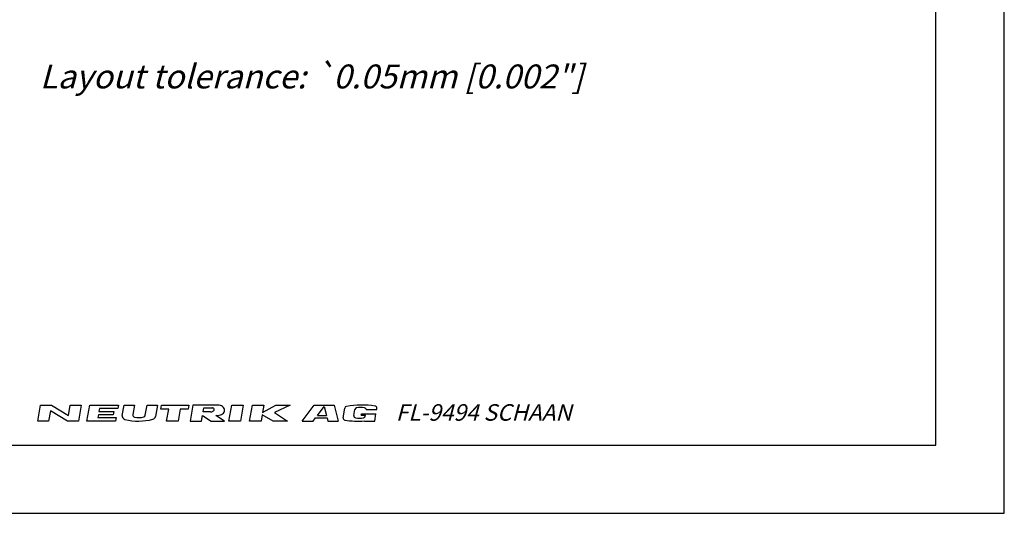
# Model space of a CAD drawing. Units: millimetres. Extents: x 0 to 420, y 0 to 297.
# Drawn here: x 276 to 420, y 0 to 72 of the extents above; entities that cross this region are included whole.
import ezdxf

# ---------------------------------------------------------------- set-up
doc = ezdxf.new("R2010")
doc.units = ezdxf.units.MM
doc.header["$LTSCALE"] = 23.1
doc.layers.get('0').update_dxf_attribs({"linetype": 'CONTINUOUS'})
doc.styles.get("Standard").update_dxf_attribs({"font": 'txt', "width": 0.7})
doc.styles.add('TEXTSTYLE_2', font='txt', dxfattribs={"width": 0.616207})

msp = doc.modelspace()

# ---------------------------------------------------------------- linework, layer by layer
at = {"color": 7, "linetype": 'CONTINUOUS'}
for p, q in [((420, 0), (420, 297)), ((410, 10), (410, 287)), ((12.5, 10), (410, 10)), ((0, 0), (420, 0))]:
    msp.add_line(p, q, dxfattribs=at)
at = {"color": 2, "linetype": 'CONTINUOUS'}
for p, q in [((278.49964, 13.50011), (278.91355, 15.84748)), ((278.91355, 15.84748), (280.5064, 15.84748)), ((280.35858, 15.00913), (280.0925, 13.50011)), ((282.85903, 13.50011), (280.35858, 15.00913)), ((280.5064, 15.84748), (283.00685, 14.33846)), ((283.00685, 14.33846), (283.27294, 15.84748)), ((283.27294, 15.84748), (284.86579, 15.84748)), ((284.86579, 15.84748), (284.45189, 13.50011)), ((285.7094, 13.50011), (286.12331, 15.84748)), ((286.12331, 15.84748), (290.31503, 15.84748)), ((287.38103, 14.42229), (287.30712, 14.00312)), ((289.56072, 14.42229), (287.38103, 14.42229)), ((287.54363, 15.34447), (287.46972, 14.9253)), ((287.46972, 14.9253), (289.64942, 14.9253)), ((290.22633, 15.34447), (287.54363, 15.34447)), ((289.64942, 14.9253), (289.56072, 14.42229)), ((290.31503, 15.84748), (290.22633, 15.34447)), ((290.88355, 14.31726), (291.15337, 15.84748)), ((291.15337, 15.84748), (292.66239, 15.84748)), ((292.66239, 15.84748), (292.41657, 14.45333)), ((294.24696, 14.37415), (294.50675, 15.84748)), ((294.50675, 15.84748), (296.01577, 15.84748)), ((296.01577, 15.84748), (295.71918, 14.16545)), ((296.49913, 15.26064), (296.60261, 15.84748)), ((297.67282, 15.26064), (296.49913, 15.26064)), ((296.60261, 15.84748), (300.62666, 15.84748)), ((297.36239, 13.50011), (297.67282, 15.26064)), ((299.3495, 15.26064), (299.03908, 13.50011)), ((300.52319, 15.26064), (299.3495, 15.26064)), ((300.62666, 15.84748), (300.52319, 15.26064)), ((301.2135, 15.84748), (300.7996, 13.50011)), ((304.31538, 15.84748), (301.2135, 15.84748)), ((302.7128, 14.84146), (302.81628, 15.42831)), ((303.77397, 14.84146), (302.7128, 14.84146)), ((302.81628, 15.42831), (304.07039, 15.42831)), ((306.50034, 13.50011), (306.91424, 15.84748)), ((306.91424, 15.84748), (308.59093, 15.84748)), ((308.59093, 15.84748), (308.17703, 13.50011)), ((309.51838, 13.50011), (309.93228, 15.84748)), ((309.93228, 15.84748), (311.60897, 15.84748)), ((311.35767, 14.42229), (311.19507, 13.50011)), ((312.95559, 13.50011), (311.35767, 14.42229)), ((311.60897, 15.84748), (311.4168, 14.75763)), ((311.4168, 14.75763), (313.35231, 15.84748)), ((315.46536, 15.84748), (313.16014, 14.75763)), ((313.16014, 14.75763), (315.05145, 13.50011)), ((313.35231, 15.84748), (315.46536, 15.84748)), ((317.19767, 13.50011), (318.9582, 15.84748)), ((318.9582, 15.84748), (321.91636, 15.84748)), ((319.45666, 14.33231), (320.44606, 15.65152)), ((320.44606, 15.65152), (320.77586, 14.33231)), ((321.91636, 15.84748), (322.5032, 13.50011)), ((323.19698, 13.99852), (323.44525, 15.4065)), ((324.76839, 14.31977), (324.92435, 15.20425)), ((325.86085, 14.34838), (325.89916, 14.56562)), ((325.89916, 14.56562), (328.01983, 14.56562)), ((326.59763, 15.21191), (328.13378, 15.21191)), ((327.83195, 13.50011), (328.01983, 14.56562)), ((328.13378, 15.21191), (328.15881, 15.35384)), ((280.0925, 13.50011), (278.49964, 13.50011)), ((284.45189, 13.50011), (282.85903, 13.50011)), ((289.90112, 13.50011), (285.7094, 13.50011)), ((287.30712, 14.00312), (289.98982, 14.00312)), ((289.98982, 14.00312), (289.90112, 13.50011)), ((299.03908, 13.50011), (297.36239, 13.50011)), ((300.7996, 13.50011), (302.47629, 13.50011)), ((302.47629, 13.50011), (302.62411, 14.33846)), ((302.62411, 14.33846), (303.90147, 13.50011)), ((303.90147, 13.50011), (305.82967, 13.50011)), ((305.82967, 13.50011), (304.5523, 14.33846)), ((308.17703, 13.50011), (306.50034, 13.50011)), ((311.19507, 13.50011), (309.51838, 13.50011)), ((315.05145, 13.50011), (312.95559, 13.50011)), ((317.19767, 13.50011), (318.83251, 13.50011)), ((318.83251, 13.50011), (319.18366, 13.96832)), ((319.18366, 13.96832), (320.86686, 13.96832)), ((319.45666, 14.33231), (320.77586, 14.33231)), ((320.86686, 13.96832), (320.98391, 13.50011)), ((320.98391, 13.50011), (322.5032, 13.50011)), ((325.86085, 14.34838), (326.46676, 14.34838)), ((326.31718, 13.50011), (326.32207, 13.5278)), ((326.31718, 13.50011), (327.83195, 13.50011)), ((326.4477, 14.24029), (326.46676, 14.34838))]:
    msp.add_line(p, q, dxfattribs=at)
for centre, radius, start, end in [((292.74681, 14.3951), 0.33534, 170, 257.3877507), ((303.77127, 15.61951), 0.77805, 270.1987234, 285.1919235), ((303.77397, 15.6195), 0.77734, 285, 298.8638533), ((304.02796, 14.90716), 0.52287, 74.2117657, 85.3454741), ((303.89681, 15.39665), 0.52287, 298.8638533, 315.7882343), ((304.07731, 15.08168), 0.3415, 49.8060319, 74.2117657), ((304.0268, 15.27018), 0.3415, 315.7882343, 340.1939681), ((304.18763, 15.21226), 0.17057, 340.1939681, 49.8060319), ((304.47982, 3.66593), 12.18266, 88.0677144, 90.7734175), ((304.85071, 14.52556), 1.31671, 72.6679684, 88.2637227), ((304.93753, 14.80378), 1.02525, 53.0047286, 72.6679684), ((304.93753, 15.38101), 1.02525, 287.3320316, 306.9952714), ((305.07051, 14.98028), 0.80426, 28.8008671, 53.0047286), ((305.07051, 15.20451), 0.80426, 306.9952714, 331.1991329), ((305.27444, 15.0924), 0.57155, 331.1991329, 28.8008671), ((323.7436, 15.35389), 0.30295, 99.8027899, 170), ((325.9666, 2.48782), 13.35966, 81.6598953, 99.8027899), ((325.2227, 15.15164), 0.30295, 99.7818252, 170), ((325.76146, 12.02666), 3.47403, 80.2083391, 99.7818252), ((326.30075, 15.15155), 0.30295, 11.493425, 80.2083391), ((327.86046, 15.40644), 0.30295, 350, 81.6598953), ((291.37892, 14.22991), 0.50301, 170, 256.2209108), ((293.25587, 21.88356), 8.38344, 256.2209108, 284.4612688), ((293.25936, 16.68582), 2.6827, 257.3877507, 286.2626489), ((293.91672, 14.43238), 0.33534, 286.2626489, 350), ((295.22382, 14.2528), 0.50301, 284.4612688, 350), ((303.14969, 132.19496), 117.86484, 270.6818442, 270.8360088), ((304.85071, 15.65923), 1.31671, 270.8139812, 287.3320316), ((323.49533, 13.94592), 0.30295, 170, 261.4614733), ((325.43392, 26.8579), 13.35966, 261.4614733, 273.8118151), ((325.06674, 14.26717), 0.30295, 170, 261.5304678), ((325.53379, 17.40366), 3.47403, 261.5304678, 281.1930684), ((326.14935, 14.2929), 0.30295, 281.1930684, 350)]:
    msp.add_arc(centre, radius, start, end, dxfattribs=at)

# ---------------------------------------------------------------- texts
at = {"color": 5, "linetype": 'CONTINUOUS', "insert": (278.8083, 65.70716), "char_height": 3.5, "width": 124.5, "attachment_point": 1, "line_spacing_factor": 0.9}
msp.add_mtext('\\Q15.0;Layout tolerance: \\fgdt;{\\fgdt;`}\\ftxt;0.05mm [0.002"]', dxfattribs=at)
at = {"color": 4, "linetype": 'CONTINUOUS', "insert": (330.91413, 15.97805), "char_height": 2.4236218, "width": 39.6435283, "attachment_point": 1, "line_spacing_factor": 0.9, "style": 'TEXTSTYLE_2'}
msp.add_mtext('\\Q15.0;FL-9494 SCHAAN', dxfattribs=at)

doc.saveas('drawing.dxf')
